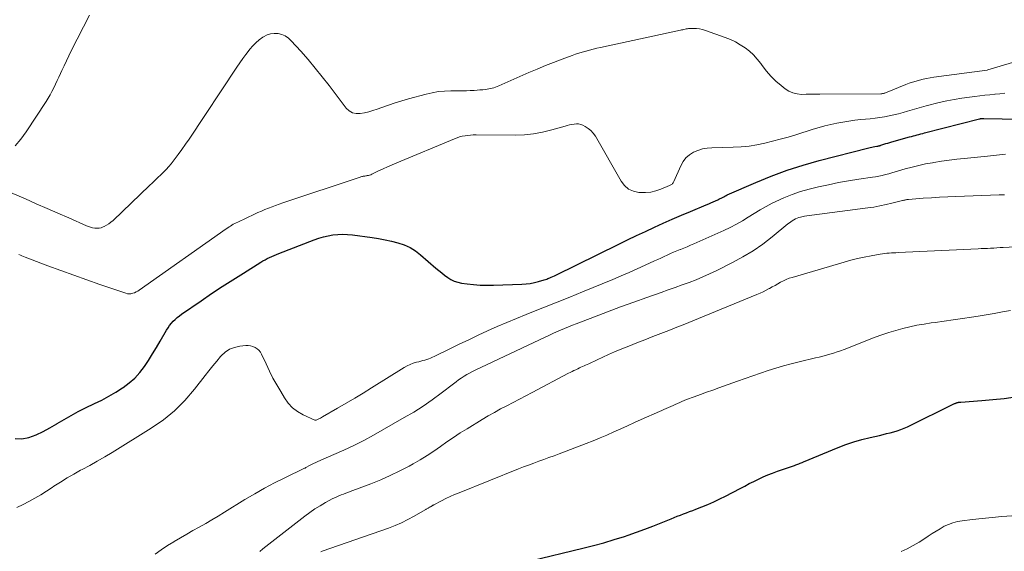
# Model space of a CAD drawing. Units: feet. Extents: x 2005000 to 2010043, y 520000 to 525007.
# Drawn here: x 2007403 to 2007558, y 521357 to 521441 of the extents above; entities that cross this region are included whole.
import ezdxf

# ---------------------------------------------------------------- set-up
doc = ezdxf.new("R2010")
doc.units = ezdxf.units.FT
doc.header["$LTSCALE"] = 100
doc.header["$MEASUREMENT"] = 0
doc.layers.add('CONTOUR INDEX', color=32, linetype='Continuous', lineweight=25)
doc.layers.add('CONTOUR INTERMEDIATE', color=40, linetype='Continuous', lineweight=15)

msp = doc.modelspace()

# ---------------------------------------------------------------- linework, layer by layer
at = {"layer": 'CONTOUR INDEX', "flags": 128}
for points, elevation in [([(2007402.08, 521374.88), (2007403.12, 521374.82), (2007404.21, 521375), (2007405.35, 521375.46), (2007406.46, 521375.96), (2007407.54, 521376.53), (2007408.6, 521377.15), (2007408.68, 521377.2), (2007409.76, 521377.86), (2007410.87, 521378.49), (2007411.99, 521379.09), (2007413.13, 521379.66), (2007414.57, 521380.34), (2007415.69, 521380.91), (2007416.8, 521381.51), (2007417.88, 521382.14), (2007418.95, 521382.81), (2007419.07, 521382.89), (2007420.01, 521383.6), (2007420.89, 521384.36), (2007421.67, 521385.23), (2007422.39, 521386.16), (2007423.05, 521387.15), (2007423.69, 521388.15), (2007424.3, 521389.17), (2007424.9, 521390.19), (2007425.89, 521391.91), (2007426.12, 521392.28), (2007426.37, 521392.64), (2007426.64, 521392.97), (2007426.93, 521393.29), (2007427.25, 521393.59), (2007427.57, 521393.88), (2007427.91, 521394.15), (2007428.26, 521394.41), (2007431.31, 521396.52), (2007432.96, 521397.64), (2007434.62, 521398.75), (2007436.3, 521399.82), (2007437.98, 521400.88), (2007440.71, 521402.57), (2007441.05, 521402.77), (2007441.39, 521402.96), (2007441.74, 521403.15), (2007442.09, 521403.32), (2007442.45, 521403.49), (2007442.81, 521403.65), (2007443.17, 521403.8), (2007443.53, 521403.95), (2007449.1, 521406.09), (2007449.83, 521406.34), (2007450.56, 521406.56), (2007451.31, 521406.73), (2007452.07, 521406.86), (2007452.83, 521406.94), (2007453.6, 521406.98), (2007454.36, 521406.95), (2007455.13, 521406.88), (2007458.22, 521406.46), (2007459.25, 521406.31), (2007460.27, 521406.12), (2007461.28, 521405.9), (2007462.29, 521405.65), (2007463.26, 521405.32), (2007464.19, 521404.9), (2007465.05, 521404.36), (2007465.86, 521403.74), (2007468.25, 521401.65), (2007468.7, 521401.26), (2007469.17, 521400.89), (2007469.64, 521400.52), (2007470.13, 521400.17), (2007470.63, 521399.86), (2007471.16, 521399.61), (2007471.72, 521399.43), (2007472.29, 521399.31), (2007473.16, 521399.18), (2007474.19, 521399.06), (2007475.23, 521398.97), (2007476.26, 521398.95), (2007477.3, 521398.95), (2007481.79, 521399.11), (2007482.46, 521399.16), (2007483.11, 521399.24), (2007483.76, 521399.37), (2007484.41, 521399.54), (2007485.32, 521399.81), (2007485.5, 521399.86), (2007485.69, 521399.93), (2007485.87, 521400), (2007486.05, 521400.07), (2007486.18, 521400.12), (2007486.42, 521400.23), (2007486.66, 521400.33), (2007486.9, 521400.45), (2007487.14, 521400.56), (2007497.04, 521405.43), (2007498.43, 521406.1), (2007499.83, 521406.77), (2007501.23, 521407.43), (2007502.63, 521408.08), (2007504.04, 521408.72), (2007505.46, 521409.35), (2007506.88, 521409.96), (2007508.31, 521410.56), (2007510.81, 521411.59), (2007511.18, 521411.75), (2007511.54, 521411.91), (2007511.91, 521412.07), (2007512.27, 521412.23), (2007512.61, 521412.39), (2007512.8, 521412.48), (2007512.99, 521412.58), (2007513.17, 521412.67), (2007513.36, 521412.77), (2007513.54, 521412.87), (2007513.73, 521412.97), (2007513.92, 521413.06), (2007514.11, 521413.15), (2007518.58, 521415.12), (2007521.03, 521416.12), (2007523.51, 521417.05), (2007526.03, 521417.85), (2007528.58, 521418.57), (2007536.36, 521420.55), (2007536.6, 521420.61), (2007536.84, 521420.67), (2007537.08, 521420.71), (2007537.32, 521420.76), (2007537.65, 521420.82), (2007537.73, 521420.83), (2007537.81, 521420.84), (2007537.88, 521420.86), (2007537.96, 521420.88), (2007538.04, 521420.9), (2007538.11, 521420.92), (2007538.19, 521420.94), (2007538.26, 521420.97), (2007538.74, 521421.12), (2007539.06, 521421.22), (2007539.38, 521421.31), (2007539.7, 521421.41), (2007540.02, 521421.5), (2007542.8, 521422.27), (2007543.09, 521422.36), (2007543.39, 521422.44), (2007543.68, 521422.52), (2007543.97, 521422.6), (2007544.27, 521422.68), (2007544.56, 521422.76), (2007544.86, 521422.84), (2007545.15, 521422.92), (2007553.81, 521425.13), (2007553.89, 521425.15), (2007553.97, 521425.17), (2007554.05, 521425.18), (2007554.13, 521425.19), (2007554.21, 521425.2), (2007554.29, 521425.2), (2007554.38, 521425.2), (2007554.46, 521425.2), (2007560.23, 521425.09)], 900), ([(2007483.15, 521355.64), (2007491.39, 521357.62), (2007493.04, 521358.03), (2007494.67, 521358.47), (2007496.3, 521358.96), (2007497.91, 521359.47), (2007498.51, 521359.67), (2007499.81, 521360.11), (2007501.11, 521360.58), (2007502.4, 521361.08), (2007503.69, 521361.59), (2007505.28, 521362.25), (2007505.76, 521362.45), (2007506.24, 521362.64), (2007506.73, 521362.82), (2007507.21, 521363.01), (2007507.7, 521363.19), (2007508.18, 521363.37), (2007508.67, 521363.55), (2007509.15, 521363.74), (2007510.1, 521364.11), (2007511.05, 521364.5), (2007511.99, 521364.91), (2007512.91, 521365.35), (2007513.83, 521365.81), (2007516.13, 521367.02), (2007516.85, 521367.39), (2007517.57, 521367.76), (2007518.29, 521368.12), (2007519.01, 521368.48), (2007519.75, 521368.81), (2007520.49, 521369.13), (2007521.24, 521369.43), (2007521.99, 521369.71), (2007524.69, 521370.64), (2007524.87, 521370.7), (2007525.04, 521370.77), (2007525.22, 521370.83), (2007525.39, 521370.9), (2007525.56, 521370.97), (2007525.73, 521371.04), (2007525.91, 521371.11), (2007526.08, 521371.18), (2007531.53, 521373.45), (2007532.76, 521373.93), (2007534.02, 521374.36), (2007535.29, 521374.72), (2007536.58, 521375.04), (2007538.04, 521375.35), (2007538.61, 521375.48), (2007539.18, 521375.62), (2007539.74, 521375.76), (2007540.31, 521375.9), (2007540.86, 521376.07), (2007541.41, 521376.26), (2007541.95, 521376.48), (2007542.48, 521376.72), (2007549.88, 521380.34), (2007549.94, 521380.37), (2007550.01, 521380.4), (2007550.08, 521380.43), (2007550.15, 521380.46), (2007550.21, 521380.48), (2007550.28, 521380.5), (2007550.35, 521380.52), (2007550.43, 521380.54), (2007550.46, 521380.55), (2007550.55, 521380.56), (2007550.64, 521380.58), (2007550.73, 521380.59), (2007550.83, 521380.59), (2007554.15, 521380.82), (2007555.9, 521380.97), (2007557.65, 521381.16), (2007559.38, 521381.42)], 920)]:
    msp.add_lwpolyline(points, dxfattribs=dict(at, elevation=elevation))
at = {"layer": 'CONTOUR INTERMEDIATE', "flags": 128}
for points, elevation in [([(2007413.75, 521441.41), (2007410.89, 521435.81), (2007410.51, 521435.03), (2007410.13, 521434.26), (2007409.75, 521433.48), (2007409.39, 521432.7), (2007409.19, 521432.26), (2007408.93, 521431.69), (2007408.67, 521431.13), (2007408.4, 521430.56), (2007408.14, 521430), (2007407.86, 521429.44), (2007407.57, 521428.89), (2007407.26, 521428.35), (2007406.93, 521427.83), (2007403.78, 521423.06), (2007402.97, 521421.94), (2007402.08, 521420.87)], 892), ([(2007399.31, 521414.4), (2007403.68, 521412.52), (2007405.39, 521411.78), (2007407.09, 521411.04), (2007408.8, 521410.29), (2007410.5, 521409.54), (2007413.27, 521408.32), (2007413.59, 521408.19), (2007413.92, 521408.08), (2007414.25, 521408), (2007414.59, 521407.93), (2007414.93, 521407.92), (2007415.27, 521407.94), (2007415.59, 521408.01), (2007415.91, 521408.13), (2007416.06, 521408.2), (2007416.44, 521408.4), (2007416.8, 521408.62), (2007417.14, 521408.88), (2007417.46, 521409.16), (2007423.21, 521414.65), (2007423.65, 521415.06), (2007424.09, 521415.48), (2007424.53, 521415.89), (2007424.97, 521416.3), (2007425.41, 521416.72), (2007425.83, 521417.15), (2007426.22, 521417.61), (2007426.61, 521418.07), (2007427.1, 521418.7), (2007427.71, 521419.5), (2007428.31, 521420.3), (2007428.88, 521421.12), (2007429.45, 521421.95), (2007436.96, 521433.27), (2007437.42, 521433.95), (2007437.89, 521434.61), (2007438.37, 521435.26), (2007438.87, 521435.9), (2007439.01, 521436.08), (2007439.46, 521436.61), (2007439.95, 521437.1), (2007440.47, 521437.54), (2007441.03, 521437.96), (2007441.15, 521438.04), (2007441.69, 521438.31), (2007442.24, 521438.5), (2007442.82, 521438.56), (2007443.43, 521438.54), (2007444.01, 521438.38), (2007444.56, 521438.15), (2007445.05, 521437.82), (2007445.5, 521437.41), (2007447, 521435.75), (2007448.15, 521434.44), (2007449.28, 521433.11), (2007450.38, 521431.75), (2007451.45, 521430.37), (2007454.15, 521426.81), (2007454.61, 521426.38), (2007455.12, 521426.07), (2007455.71, 521425.94), (2007456.34, 521425.94), (2007457.02, 521426.07), (2007457.69, 521426.22), (2007458.35, 521426.41), (2007459, 521426.63), (2007459.78, 521426.91), (2007460.82, 521427.27), (2007461.86, 521427.62), (2007462.91, 521427.94), (2007463.97, 521428.25), (2007466.74, 521429.01), (2007467.69, 521429.23), (2007468.65, 521429.4), (2007469.62, 521429.49), (2007470.59, 521429.53), (2007471.46, 521429.53), (2007472, 521429.53), (2007472.55, 521429.54), (2007473.1, 521429.55), (2007473.64, 521429.57), (2007473.8, 521429.58), (2007474.27, 521429.6), (2007474.73, 521429.63), (2007475.2, 521429.67), (2007475.66, 521429.71), (2007476.03, 521429.75), (2007476.31, 521429.79), (2007476.59, 521429.83), (2007476.86, 521429.88), (2007477.13, 521429.95), (2007477.4, 521430.02), (2007477.66, 521430.11), (2007477.92, 521430.2), (2007478.18, 521430.31), (2007482.91, 521432.39), (2007484.19, 521432.95), (2007485.49, 521433.49), (2007486.79, 521434), (2007488.11, 521434.5), (2007489.68, 521435.09), (2007490.21, 521435.28), (2007490.74, 521435.46), (2007491.28, 521435.62), (2007491.83, 521435.77), (2007491.88, 521435.79), (2007492.45, 521435.94), (2007493.02, 521436.08), (2007493.6, 521436.21), (2007494.17, 521436.34), (2007506.75, 521439.06), (2007506.93, 521439.1), (2007507.11, 521439.14), (2007507.29, 521439.19), (2007507.47, 521439.23), (2007507.65, 521439.27), (2007507.83, 521439.3), (2007508.01, 521439.31), (2007508.2, 521439.32), (2007508.79, 521439.34), (2007509.27, 521439.32), (2007509.74, 521439.27), (2007510.21, 521439.17), (2007510.66, 521439.03), (2007513.8, 521437.92), (2007514.61, 521437.59), (2007515.4, 521437.22), (2007516.16, 521436.78), (2007516.9, 521436.3), (2007517.59, 521435.75), (2007518.23, 521435.17), (2007518.82, 521434.52), (2007519.36, 521433.83), (2007519.6, 521433.49), (2007520.27, 521432.63), (2007520.98, 521431.82), (2007521.76, 521431.06), (2007522.58, 521430.35), (2007523.21, 521429.85), (2007523.8, 521429.48), (2007524.42, 521429.19), (2007525.08, 521429.04), (2007525.78, 521428.97), (2007526.5, 521428.98), (2007527.22, 521428.99), (2007527.94, 521428.99), (2007528.65, 521429), (2007538.24, 521429.07), (2007538.34, 521429.07), (2007538.43, 521429.08), (2007538.53, 521429.09), (2007538.62, 521429.11), (2007538.71, 521429.13), (2007538.8, 521429.15), (2007538.89, 521429.18), (2007538.98, 521429.21), (2007542.21, 521430.51), (2007542.74, 521430.71), (2007543.27, 521430.89), (2007543.81, 521431.06), (2007544.36, 521431.21), (2007544.91, 521431.34), (2007545.46, 521431.46), (2007546.02, 521431.56), (2007546.58, 521431.65), (2007555.01, 521432.8), (2007555.08, 521432.81), (2007558.99, 521433.98)], 892), ([(2007402.62, 521403.8), (2007402.88, 521403.69), (2007403.14, 521403.58), (2007403.4, 521403.48), (2007403.66, 521403.38), (2007407.2, 521402.03), (2007409.24, 521401.26), (2007411.28, 521400.52), (2007413.34, 521399.79), (2007415.39, 521399.08), (2007419.47, 521397.69), (2007419.74, 521397.63), (2007420.01, 521397.6), (2007420.29, 521397.63), (2007420.56, 521397.69), (2007420.83, 521397.79), (2007421.09, 521397.91), (2007421.34, 521398.05), (2007421.58, 521398.2), (2007435.28, 521407.83), (2007435.5, 521407.98), (2007435.72, 521408.13), (2007435.94, 521408.27), (2007436.16, 521408.41), (2007436.39, 521408.54), (2007436.62, 521408.66), (2007436.86, 521408.78), (2007437.1, 521408.9), (2007439.73, 521410.13), (2007440.27, 521410.38), (2007440.82, 521410.62), (2007441.37, 521410.85), (2007441.92, 521411.08), (2007442.48, 521411.29), (2007443.04, 521411.5), (2007443.61, 521411.7), (2007444.17, 521411.9), (2007456.35, 521415.97), (2007456.47, 521416), (2007456.59, 521416.04), (2007456.72, 521416.06), (2007456.84, 521416.09), (2007456.97, 521416.11), (2007457.09, 521416.13), (2007457.22, 521416.15), (2007457.34, 521416.17), (2007457.47, 521416.19), (2007457.65, 521416.22), (2007457.83, 521416.27), (2007458.01, 521416.34), (2007458.18, 521416.41), (2007459.25, 521416.93), (2007459.96, 521417.27), (2007460.67, 521417.59), (2007461.39, 521417.91), (2007462.11, 521418.22), (2007471.18, 521421.99), (2007471.59, 521422.14), (2007472, 521422.28), (2007472.42, 521422.38), (2007472.85, 521422.46), (2007473.28, 521422.52), (2007473.72, 521422.57), (2007474.15, 521422.59), (2007474.59, 521422.6), (2007480.73, 521422.58), (2007482.18, 521422.63), (2007483.63, 521422.77), (2007485.06, 521423.03), (2007486.48, 521423.37), (2007488.59, 521423.98), (2007488.94, 521424.07), (2007489.3, 521424.16), (2007489.65, 521424.24), (2007490.01, 521424.31), (2007490.37, 521424.34), (2007490.71, 521424.33), (2007491.05, 521424.24), (2007491.38, 521424.12), (2007491.75, 521423.93), (2007492.23, 521423.63), (2007492.66, 521423.29), (2007493.03, 521422.87), (2007493.35, 521422.41), (2007497.4, 521415.31), (2007497.95, 521414.62), (2007498.59, 521414.07), (2007499.35, 521413.74), (2007500.21, 521413.54), (2007500.39, 521413.53), (2007501.23, 521413.53), (2007502.06, 521413.6), (2007502.86, 521413.79), (2007503.66, 521414.06), (2007505, 521414.62), (2007505.11, 521414.67), (2007505.22, 521414.73), (2007505.32, 521414.8), (2007505.41, 521414.87), (2007505.5, 521414.96), (2007505.57, 521415.05), (2007505.64, 521415.15), (2007505.69, 521415.26), (2007506.79, 521417.76), (2007507.16, 521418.41), (2007507.6, 521418.99), (2007508.15, 521419.46), (2007508.78, 521419.86), (2007509.48, 521420.16), (2007510.2, 521420.39), (2007510.94, 521420.52), (2007511.7, 521420.59), (2007515.02, 521420.66), (2007516.28, 521420.73), (2007517.53, 521420.85), (2007518.77, 521421.04), (2007520, 521421.29), (2007521.23, 521421.59), (2007522.45, 521421.91), (2007523.67, 521422.25), (2007524.88, 521422.61), (2007527.64, 521423.48), (2007528.56, 521423.75), (2007529.48, 521424), (2007530.4, 521424.23), (2007531.33, 521424.44), (2007532.27, 521424.62), (2007533.21, 521424.78), (2007534.16, 521424.91), (2007535.1, 521425.01), (2007536.6, 521425.15), (2007537.35, 521425.23), (2007538.09, 521425.32), (2007538.83, 521425.44), (2007539.57, 521425.57), (2007540.31, 521425.73), (2007541.04, 521425.9), (2007541.76, 521426.1), (2007542.48, 521426.32), (2007543.2, 521426.55), (2007543.93, 521426.76), (2007544.65, 521426.96), (2007545.38, 521427.15), (2007547.46, 521427.67), (2007548.64, 521427.94), (2007549.83, 521428.18), (2007551.03, 521428.38), (2007552.23, 521428.55), (2007553.08, 521428.66), (2007553.86, 521428.75), (2007554.64, 521428.84), (2007555.42, 521428.91), (2007556.2, 521428.98), (2007556.23, 521428.98), (2007556.99, 521429.07), (2007557.76, 521429.17)], 896), ([(2007402.34, 521364), (2007403.3, 521364.47), (2007404.24, 521364.96), (2007405.18, 521365.48), (2007406.1, 521366.02), (2007407, 521366.59), (2007407.9, 521367.17), (2007408.16, 521367.35), (2007409.19, 521368.01), (2007410.24, 521368.66), (2007411.3, 521369.27), (2007412.37, 521369.86), (2007412.6, 521369.98), (2007413.8, 521370.63), (2007414.98, 521371.29), (2007416.15, 521371.97), (2007417.32, 521372.67), (2007423.48, 521376.47), (2007425.38, 521377.79), (2007427.16, 521379.23), (2007428.78, 521380.85), (2007430.29, 521382.6), (2007431.97, 521384.77), (2007432.56, 521385.52), (2007433.16, 521386.27), (2007433.77, 521387.01), (2007434.39, 521387.74), (2007434.5, 521387.86), (2007435.12, 521388.43), (2007435.8, 521388.89), (2007436.57, 521389.19), (2007437.39, 521389.37), (2007438.36, 521389.47), (2007438.74, 521389.48), (2007439.11, 521389.44), (2007439.47, 521389.33), (2007439.83, 521389.19), (2007440.14, 521388.98), (2007440.42, 521388.73), (2007440.65, 521388.44), (2007440.84, 521388.11), (2007441.54, 521386.58), (2007442.08, 521385.47), (2007442.63, 521384.37), (2007443.22, 521383.29), (2007443.84, 521382.23), (2007444.44, 521381.23), (2007445.04, 521380.42), (2007445.72, 521379.69), (2007446.51, 521379.1), (2007447.39, 521378.6), (2007449.24, 521377.75), (2007449.25, 521377.74), (2007449.27, 521377.74), (2007449.29, 521377.74), (2007449.31, 521377.74), (2007449.37, 521377.74), (2007449.39, 521377.75), (2007449.41, 521377.75), (2007449.43, 521377.76), (2007449.44, 521377.76), (2007449.76, 521377.91), (2007449.93, 521377.99), (2007450.1, 521378.08), (2007450.27, 521378.17), (2007450.43, 521378.26), (2007452.8, 521379.62), (2007454.15, 521380.41), (2007455.49, 521381.2), (2007456.83, 521382.01), (2007458.15, 521382.82), (2007463.29, 521386.01), (2007463.74, 521386.27), (2007464.21, 521386.5), (2007464.7, 521386.68), (2007465.2, 521386.84), (2007465.59, 521386.94), (2007465.9, 521387.03), (2007466.21, 521387.11), (2007466.52, 521387.2), (2007466.83, 521387.3), (2007467.13, 521387.4), (2007467.43, 521387.51), (2007467.72, 521387.64), (2007468.01, 521387.77), (2007470.47, 521388.98), (2007471.94, 521389.69), (2007473.42, 521390.4), (2007474.91, 521391.1), (2007476.4, 521391.78), (2007477.9, 521392.45), (2007479.41, 521393.1), (2007480.92, 521393.73), (2007482.45, 521394.34), (2007483.37, 521394.71), (2007485.36, 521395.49), (2007487.35, 521396.29), (2007489.33, 521397.09), (2007491.31, 521397.9), (2007496.12, 521399.88), (2007497.39, 521400.42), (2007498.65, 521400.96), (2007499.91, 521401.52), (2007501.17, 521402.09), (2007502.67, 521402.78), (2007503.17, 521403.01), (2007503.66, 521403.24), (2007504.16, 521403.47), (2007504.66, 521403.7), (2007505.16, 521403.93), (2007505.67, 521404.15), (2007506.17, 521404.36), (2007506.68, 521404.56), (2007506.73, 521404.58), (2007507.26, 521404.8), (2007507.79, 521405.02), (2007508.32, 521405.24), (2007508.85, 521405.47), (2007513.59, 521407.59), (2007514.57, 521408.06), (2007515.54, 521408.55), (2007516.48, 521409.09), (2007517.41, 521409.66), (2007518.33, 521410.24), (2007519.26, 521410.8), (2007520.21, 521411.33), (2007521.18, 521411.84), (2007521.75, 521412.13), (2007523.02, 521412.72), (2007524.32, 521413.25), (2007525.65, 521413.68), (2007527, 521414.06), (2007528.47, 521414.41), (2007530.04, 521414.76), (2007531.62, 521415.09), (2007533.2, 521415.37), (2007534.79, 521415.63), (2007536.93, 521415.95), (2007537.45, 521416.03), (2007537.97, 521416.13), (2007538.48, 521416.24), (2007538.99, 521416.37), (2007539.5, 521416.5), (2007540.01, 521416.64), (2007540.51, 521416.78), (2007541.02, 521416.93), (2007542.12, 521417.25), (2007543.18, 521417.54), (2007544.24, 521417.8), (2007545.32, 521418.03), (2007546.4, 521418.23), (2007546.61, 521418.26), (2007547.81, 521418.45), (2007549, 521418.62), (2007550.2, 521418.77), (2007551.4, 521418.91), (2007555.05, 521419.28), (2007555.98, 521419.38), (2007556.92, 521419.47), (2007557.86, 521419.55)], 904), ([(2007424.07, 521356.68), (2007425.03, 521357.37), (2007426.01, 521358.01), (2007427.01, 521358.63), (2007427.07, 521358.67), (2007428.06, 521359.25), (2007429.05, 521359.82), (2007430.04, 521360.38), (2007431.04, 521360.94), (2007432.04, 521361.5), (2007433.03, 521362.07), (2007434.01, 521362.66), (2007434.99, 521363.26), (2007438.22, 521365.26), (2007439.75, 521366.17), (2007441.3, 521367.05), (2007442.87, 521367.88), (2007444.47, 521368.68), (2007447.58, 521370.17), (2007447.64, 521370.19), (2007447.69, 521370.22), (2007447.74, 521370.25), (2007447.8, 521370.28), (2007448.35, 521370.59), (2007448.68, 521370.77), (2007449.02, 521370.94), (2007449.36, 521371.1), (2007449.7, 521371.26), (2007452.21, 521372.32), (2007453.79, 521373.02), (2007455.36, 521373.76), (2007456.9, 521374.56), (2007458.43, 521375.39), (2007463.29, 521378.14), (2007464.78, 521379.02), (2007466.25, 521379.95), (2007467.67, 521380.94), (2007469.07, 521381.97), (2007471.03, 521383.47), (2007471.43, 521383.78), (2007471.84, 521384.07), (2007472.26, 521384.36), (2007472.69, 521384.64), (2007473.12, 521384.9), (2007473.56, 521385.15), (2007474.01, 521385.39), (2007474.46, 521385.61), (2007485.44, 521390.8), (2007486.05, 521391.08), (2007486.65, 521391.36), (2007487.26, 521391.63), (2007487.88, 521391.9), (2007488.49, 521392.16), (2007489.11, 521392.41), (2007489.73, 521392.66), (2007490.35, 521392.9), (2007493.21, 521393.99), (2007495.27, 521394.77), (2007497.33, 521395.54), (2007499.4, 521396.29), (2007501.47, 521397.03), (2007503.71, 521397.83), (2007504.81, 521398.22), (2007505.9, 521398.61), (2007507, 521399.01), (2007508.1, 521399.4), (2007509.19, 521399.82), (2007510.26, 521400.26), (2007511.33, 521400.74), (2007512.38, 521401.24), (2007514.93, 521402.51), (2007516.58, 521403.41), (2007518.18, 521404.37), (2007519.71, 521405.44), (2007521.19, 521406.58), (2007523.65, 521408.6), (2007523.87, 521408.78), (2007524.1, 521408.95), (2007524.34, 521409.11), (2007524.58, 521409.26), (2007524.83, 521409.4), (2007525.09, 521409.52), (2007525.36, 521409.61), (2007525.64, 521409.68), (2007525.85, 521409.73), (2007526.24, 521409.81), (2007526.63, 521409.88), (2007527.02, 521409.94), (2007527.41, 521410), (2007536.21, 521411.12), (2007537.17, 521411.26), (2007538.13, 521411.43), (2007539.08, 521411.63), (2007540.02, 521411.85), (2007541.68, 521412.27), (2007541.8, 521412.3), (2007541.91, 521412.33), (2007542.03, 521412.36), (2007542.14, 521412.39), (2007542.26, 521412.41), (2007542.37, 521412.43), (2007542.49, 521412.45), (2007542.61, 521412.46), (2007544.94, 521412.63), (2007546.22, 521412.72), (2007547.51, 521412.8), (2007548.79, 521412.86), (2007550.08, 521412.92), (2007556.86, 521413.16), (2007557.73, 521413.19)], 908), ([(2007440.57, 521357.11), (2007441.05, 521357.49), (2007447.64, 521362.64), (2007448.42, 521363.23), (2007449.23, 521363.78), (2007450.06, 521364.29), (2007450.91, 521364.78), (2007451.96, 521365.35), (2007452.3, 521365.52), (2007452.65, 521365.69), (2007453, 521365.84), (2007453.35, 521365.98), (2007453.71, 521366.11), (2007454.07, 521366.24), (2007454.43, 521366.38), (2007454.79, 521366.51), (2007458.05, 521367.75), (2007459.58, 521368.37), (2007461.09, 521369.03), (2007462.57, 521369.75), (2007464.03, 521370.52), (2007464.7, 521370.89), (2007465.79, 521371.53), (2007466.87, 521372.19), (2007467.92, 521372.88), (2007468.96, 521373.6), (2007470, 521374.33), (2007471.04, 521375.04), (2007472.1, 521375.73), (2007473.17, 521376.39), (2007475.53, 521377.83), (2007476.49, 521378.4), (2007477.47, 521378.96), (2007478.45, 521379.5), (2007479.44, 521380.02), (2007480.44, 521380.54), (2007481.44, 521381.06), (2007482.43, 521381.58), (2007483.42, 521382.1), (2007489.1, 521385.11), (2007489.39, 521385.26), (2007489.68, 521385.4), (2007489.97, 521385.54), (2007490.26, 521385.68), (2007490.36, 521385.73), (2007490.6, 521385.84), (2007490.85, 521385.95), (2007491.09, 521386.06), (2007491.33, 521386.16), (2007491.57, 521386.27), (2007491.82, 521386.38), (2007492.06, 521386.5), (2007492.3, 521386.61), (2007493.62, 521387.25), (2007494.53, 521387.67), (2007495.44, 521388.08), (2007496.36, 521388.48), (2007497.28, 521388.86), (2007498.6, 521389.39), (2007499.86, 521389.89), (2007501.12, 521390.39), (2007502.39, 521390.88), (2007503.66, 521391.37), (2007504.93, 521391.85), (2007506.19, 521392.35), (2007507.45, 521392.85), (2007508.71, 521393.36), (2007518.78, 521397.5), (2007519.26, 521397.71), (2007519.75, 521397.93), (2007520.22, 521398.17), (2007520.69, 521398.42), (2007520.75, 521398.45), (2007521.18, 521398.7), (2007521.62, 521398.94), (2007522.05, 521399.19), (2007522.48, 521399.43), (2007522.93, 521399.66), (2007523.38, 521399.87), (2007523.84, 521400.05), (2007524.31, 521400.2), (2007532.5, 521402.61), (2007533.55, 521402.89), (2007534.6, 521403.16), (2007535.66, 521403.38), (2007536.73, 521403.59), (2007538.17, 521403.84), (2007538.52, 521403.89), (2007538.87, 521403.94), (2007539.22, 521403.98), (2007539.57, 521404.01), (2007539.92, 521404.04), (2007540.27, 521404.06), (2007540.62, 521404.08), (2007540.97, 521404.1), (2007553.57, 521404.69), (2007554.06, 521404.71), (2007554.55, 521404.73), (2007555.05, 521404.76), (2007555.54, 521404.78), (2007556.03, 521404.81), (2007556.53, 521404.84), (2007557.02, 521404.87), (2007557.51, 521404.9), (2007560.38, 521405.07)], 912), ([(2007450.17, 521357.05), (2007450.37, 521357.12), (2007460.8, 521360.78), (2007461.84, 521361.18), (2007462.86, 521361.61), (2007463.85, 521362.11), (2007464.82, 521362.63), (2007466.56, 521363.64), (2007466.66, 521363.7), (2007466.75, 521363.75), (2007466.84, 521363.8), (2007466.94, 521363.86), (2007467.03, 521363.91), (2007467.12, 521363.96), (2007467.22, 521364.01), (2007467.31, 521364.07), (2007467.38, 521364.1), (2007467.45, 521364.15), (2007467.52, 521364.19), (2007467.59, 521364.23), (2007467.66, 521364.28), (2007467.73, 521364.32), (2007467.8, 521364.36), (2007467.88, 521364.4), (2007467.95, 521364.44), (2007469.15, 521365.07), (2007469.82, 521365.4), (2007470.51, 521365.73), (2007471.2, 521366.04), (2007471.9, 521366.33), (2007481.26, 521370.07), (2007482.06, 521370.38), (2007482.85, 521370.69), (2007483.65, 521370.98), (2007484.45, 521371.27), (2007485.25, 521371.56), (2007486.05, 521371.85), (2007486.85, 521372.14), (2007487.64, 521372.44), (2007491.89, 521374.06), (2007492.99, 521374.5), (2007494.09, 521374.94), (2007495.17, 521375.41), (2007496.26, 521375.89), (2007497.34, 521376.38), (2007498.42, 521376.86), (2007499.5, 521377.35), (2007500.58, 521377.83), (2007503.43, 521379.11), (2007503.79, 521379.27), (2007504.15, 521379.43), (2007504.5, 521379.59), (2007504.86, 521379.75), (2007505.22, 521379.91), (2007505.57, 521380.07), (2007505.92, 521380.22), (2007506.27, 521380.38), (2007506.63, 521380.54), (2007506.98, 521380.69), (2007507.34, 521380.83), (2007507.71, 521380.97), (2007508.92, 521381.42), (2007509.88, 521381.77), (2007510.85, 521382.13), (2007511.83, 521382.48), (2007512.8, 521382.83), (2007515.74, 521383.87), (2007516.93, 521384.29), (2007518.13, 521384.71), (2007519.33, 521385.13), (2007520.53, 521385.53), (2007521.74, 521385.92), (2007522.95, 521386.29), (2007524.17, 521386.62), (2007525.41, 521386.92), (2007527.99, 521387.53), (2007528.56, 521387.66), (2007529.13, 521387.81), (2007529.7, 521387.96), (2007530.26, 521388.12), (2007530.82, 521388.29), (2007531.38, 521388.47), (2007531.94, 521388.67), (2007532.49, 521388.87), (2007537.36, 521390.77), (2007538.43, 521391.17), (2007539.52, 521391.53), (2007540.61, 521391.86), (2007541.71, 521392.16), (2007542.82, 521392.43), (2007543.94, 521392.66), (2007545.06, 521392.86), (2007546.19, 521393.03), (2007546.79, 521393.11), (2007548.23, 521393.3), (2007549.66, 521393.5), (2007551.09, 521393.72), (2007552.52, 521393.94), (2007553.58, 521394.11), (2007554.85, 521394.32), (2007556.12, 521394.54), (2007557.4, 521394.76), (2007558.67, 521394.99)], 916), ([(2007541.44, 521357.09), (2007542.41, 521357.53), (2007543.36, 521358.01), (2007544.28, 521358.55), (2007545.17, 521359.13), (2007545.7, 521359.49), (2007546.32, 521359.91), (2007546.95, 521360.3), (2007547.6, 521360.68), (2007548.25, 521361.05), (2007548.92, 521361.36), (2007549.6, 521361.62), (2007550.31, 521361.8), (2007551.04, 521361.92), (2007552.67, 521362.11), (2007554.22, 521362.28), (2007555.78, 521362.44), (2007557.33, 521362.58), (2007558.89, 521362.72)], 924)]:
    msp.add_lwpolyline(points, dxfattribs=dict(at, elevation=elevation))

doc.saveas('drawing.dxf')
